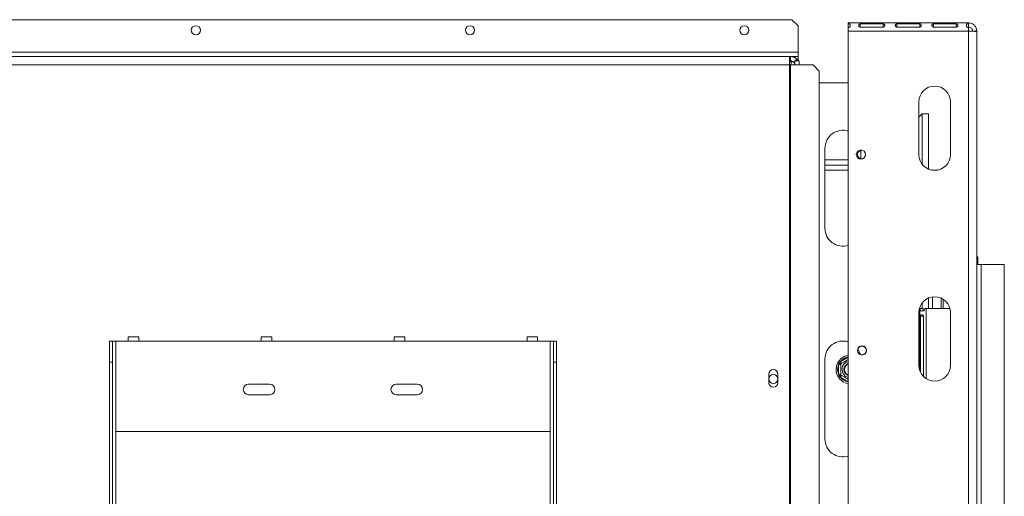
# Model space of a CAD drawing. Units: millimetres. Extents: x 4311 to 9683, y 3514 to 7175.
# Drawn here: x 6807 to 7273, y 4283 to 4510 of the extents above; entities that cross this region are included whole.
import ezdxf

# ---------------------------------------------------------------- set-up
doc = ezdxf.new("R2010")
doc.units = ezdxf.units.MM
doc.header["$LTSCALE"] = 50

msp = doc.modelspace()

# ---------------------------------------------------------------- linework, layer by layer
at = {"color": 7, "linetype": 'Continuous', "lineweight": 15}
for p, q in [((6737.63, 4509.64), (7172.63, 4509.64)), ((7175.63, 4506.64), (7172.63, 4509.64)), ((7175.63, 4506.64), (7175.63, 4494.14)), ((7199.38, 4508.14), (7199.38, 4507.77)), ((7256.38, 4508.14), (7199.38, 4508.14)), ((7199.38, 4507.77), (7199.38, 4505.95)), ((7199.38, 4505.82), (7199.38, 4504.14)), ((7256.38, 4504.14), (7199.38, 4504.14)), ((7199.38, 4099.64), (7199.38, 4504.14)), ((7205.13, 4507.61), (7215.97, 4507.61)), ((7205.13, 4507.61), (7205.13, 4506.13)), ((7215.97, 4506.13), (7205.13, 4506.13)), ((7215.97, 4507.61), (7215.97, 4506.13)), ((7222.47, 4507.61), (7233.3, 4507.61)), ((7222.47, 4507.61), (7222.47, 4506.13)), ((7233.3, 4506.13), (7222.47, 4506.13)), ((7233.3, 4507.61), (7233.3, 4506.13)), ((7239.8, 4507.61), (7250.63, 4507.61)), ((7239.8, 4507.61), (7239.8, 4506.13)), ((7250.63, 4506.13), (7239.8, 4506.13)), ((7250.63, 4507.61), (7250.63, 4506.13)), ((7256.38, 4507.77), (7256.38, 4508.14)), ((7256.38, 4507.77), (7256.38, 4505.95)), ((7256.38, 4504.14), (7256.38, 4505.82)), ((7256.38, 4504.14), (7256.38, 4097.64)), ((7260.38, 4504.14), (7258.38, 4504.14)), ((7260.38, 4504.14), (7260.38, 4504.07)), ((7260.38, 4504.07), (7260.38, 4097.64)), ((7175.63, 4494.14), (6734.63, 4494.14)), ((6738.63, 4492.14), (7171.63, 4492.14)), ((7171.63, 4488.14), (7171.63, 4492.14)), ((7171.63, 4492.14), (7172.1, 4492.14)), ((7171.63, 4490.14), (7172.1, 4490.14)), ((7172.1, 4492.14), (7172.1, 4490.14)), ((7174.03, 4492.14), (7172.1, 4492.14)), ((7175.03, 4490.87), (7173.56, 4489.5)), ((7174.03, 4492.14), (7174.03, 4491.64)), ((7174.03, 4492.14), (7175.63, 4492.14)), ((7174.38, 4490.14), (7174.38, 4490.07)), ((7175.63, 4492.14), (7175.63, 4494.14)), ((7175.63, 4490.14), (7175.63, 4492.14)), ((6738.63, 4488.14), (7171.63, 4488.14)), ((7171.63, 4489.64), (7172.38, 4489.64)), ((7171.63, 4488.14), (7172.05, 4488.14)), ((7171.63, 4488.14), (7171.63, 4101.64)), ((7172.05, 4488.14), (7172.05, 4101.64)), ((7172.05, 4488.14), (7182.7, 4488.14)), ((7173.42, 4489.64), (7172.38, 4489.64)), ((7176.1, 4490.07), (7174.1, 4490.07)), ((7174.1, 4490.07), (7174.1, 4488.14)), ((7176.1, 4490.07), (7176.1, 4488.14)), ((7185.68, 4485.14), (7182.7, 4488.14)), ((7185.68, 4104.64), (7185.68, 4485.14)), ((7185.68, 4479.64), (7199.38, 4479.64)), ((7232.88, 4445.64), (7232.88, 4470.64)), ((7247.88, 4470.64), (7247.88, 4445.64)), ((7232.88, 4463.44), (7234.38, 4464.94)), ((7234.38, 4464.94), (7237.38, 4464.94)), ((7237.38, 4438.76), (7237.38, 4464.94)), ((7188.38, 4410.64), (7188.38, 4448.64)), ((7205.38, 4447.68), (7205.38, 4443.6)), ((7199.38, 4443.14), (7188.38, 4443.14)), ((7199.38, 4440.64), (7188.38, 4440.64)), ((7188.38, 4438.14), (7199.38, 4438.14)), ((7260.38, 4397.14), (7260.68, 4397.14)), ((7260.88, 4396.94), (7260.38, 4396.94)), ((7260.88, 4396.94), (7260.68, 4397.14)), ((7260.88, 4393.47), (7260.88, 4396.94)), ((7260.38, 4393.47), (7262.38, 4393.47)), ((7262.38, 4393.47), (7262.38, 3997.64)), ((7273.38, 4393.47), (7262.38, 4393.47)), ((7273.38, 3980.67), (7273.38, 4393.47)), ((7237.38, 4372.64), (7237.38, 4377.51)), ((7239.38, 4372.64), (7239.38, 4378.07)), ((7243.38, 4372.64), (7243.38, 4377.51)), ((7244.38, 4376.98), (7244.38, 4372.64)), ((7232.88, 4345.64), (7232.88, 4370.64)), ((7233.38, 4372.64), (7233.38, 4342.95)), ((7233.38, 4372.64), (7233.44, 4372.64)), ((7233.44, 4372.64), (7234.91, 4372.64)), ((7233.66, 4368.89), (7233.66, 4342.31)), ((7233.66, 4368.89), (7235.02, 4368.89)), ((7235.02, 4368.89), (7235.02, 4340.39)), ((7235.12, 4340.29), (7235.12, 4368.89)), ((7235.79, 4372.64), (7236.38, 4372.64)), ((7236.38, 4372.64), (7247.61, 4372.64)), ((7247.88, 4370.64), (7247.88, 4345.64)), ((6849.13, 4357.14), (6850.63, 4357.14)), ((6849.13, 4347.14), (6849.13, 4357.14)), ((6850.63, 4357.14), (6850.63, 4347.14)), ((6850.63, 4357.14), (6852.13, 4357.14)), ((6852.13, 4314.14), (6852.13, 4357.14)), ((6852.13, 4357.14), (6858.13, 4357.14)), ((6863.13, 4359.14), (6858.13, 4359.14)), ((6858.13, 4357.14), (6858.13, 4359.14)), ((6858.13, 4357.14), (6863.13, 4357.14)), ((6863.13, 4359.14), (6863.13, 4357.14)), ((6863.13, 4357.14), (6921.13, 4357.14)), ((6926.13, 4359.14), (6921.13, 4359.14)), ((6921.13, 4357.14), (6921.13, 4359.14)), ((6921.13, 4357.14), (6926.13, 4357.14)), ((6926.13, 4359.14), (6926.13, 4357.14)), ((6926.13, 4357.14), (6984.13, 4357.14)), ((6989.13, 4359.14), (6984.13, 4359.14)), ((6984.13, 4357.14), (6984.13, 4359.14)), ((6984.13, 4357.14), (6989.13, 4357.14)), ((6989.13, 4359.14), (6989.13, 4357.14)), ((6989.13, 4357.14), (7047.13, 4357.14)), ((7052.13, 4359.14), (7047.13, 4359.14)), ((7047.13, 4357.14), (7047.13, 4359.14)), ((7047.13, 4357.14), (7052.13, 4357.14)), ((7052.13, 4359.14), (7052.13, 4357.14)), ((7052.13, 4357.14), (7058.13, 4357.14)), ((7058.13, 4357.14), (7058.13, 4314.14)), ((7058.13, 4357.14), (7059.63, 4357.14)), ((7059.63, 4357.14), (7061.13, 4357.14)), ((7059.63, 4347.14), (7059.63, 4357.14)), ((7061.13, 4357.14), (7061.13, 4347.14)), ((6849.13, 4119.25), (6849.13, 4347.14)), ((6850.63, 4347.14), (6849.13, 4347.14)), ((6850.63, 4119.25), (6850.63, 4347.14)), ((7059.63, 4119.25), (7059.63, 4347.14)), ((7061.13, 4347.14), (7059.63, 4347.14)), ((7061.13, 4119.25), (7061.13, 4347.14)), ((7188.38, 4310.64), (7188.38, 4348.64)), ((7195.83, 4345.92), (7194.83, 4345.92)), ((7194.83, 4341.36), (7194.83, 4345.92)), ((7196.13, 4346.44), (7195.63, 4347.31)), ((7161.68, 4341.37), (7161.68, 4337.37)), ((7166.08, 4337.37), (7166.08, 4341.37)), ((7195.83, 4341.36), (7194.83, 4341.36)), ((7195.63, 4339.97), (7196.13, 4340.84)), ((6925.13, 4336.64), (6915.13, 4336.64)), ((6995.13, 4336.64), (6985.13, 4336.64)), ((6915.13, 4331.64), (6925.13, 4331.64)), ((6985.13, 4331.64), (6995.13, 4331.64)), ((7058.13, 4314.14), (6852.13, 4314.14))]:
    msp.add_line(p, q, dxfattribs=at)
at = {"color": 8, "linetype": 'Continuous', "lineweight": 15}
for p, q in [((7172.38, 4488.14), (7172.38, 4489.64)), ((7234.38, 4441.14), (7234.38, 4464.94)), ((7234.38, 4372.64), (7234.38, 4375.14)), ((7236.38, 4372.64), (7236.38, 4339.29)), ((7195.63, 4347.31), (7199.38, 4349.47)), ((7199.38, 4337.81), (7195.63, 4339.97)), ((6852.13, 4137.14), (6852.13, 4314.14)), ((7058.13, 4137.14), (7058.13, 4314.14))]:
    msp.add_line(p, q, dxfattribs=at)
at = {"color": 7, "linetype": 'Continuous', "lineweight": 15, "flags": 128}
msp.add_lwpolyline([(7203.93, 4353.4), (7204.65, 4352.1), (7205.14, 4350.68)], dxfattribs=at)
at = {"color": 7, "linetype": 'Continuous', "lineweight": 15}
for centre, radius in [((6890.13, 4504.64), 2.15), ((7020.13, 4504.64), 2.15), ((7150.13, 4504.64), 2.15), ((7205.38, 4445.64), 2.15), ((7205.88, 4352.64), 2.15), ((7205.88, 4352.64), 2.1), ((7163.88, 4339.14), 2.1)]:
    msp.add_circle(centre, radius, dxfattribs=at)
for centre, radius, start, end in [((7172.1, 4488.14), 4, 42.984, 90), ((7172.1, 4488.14), 2, 42.984, 90), ((7172.38, 4485.64), 4, 64.5658, 90), ((7240.38, 4470.64), 7.5, 0, 180), ((7196.88, 4448.64), 8.5, 72.8954, 180), ((7205.88, 4445.64), 2.1, 91.012, 180), ((7205.88, 4445.64), 2.1, 180, 268.9881), ((7240.38, 4445.64), 7.5, 180, 0), ((7196.88, 4410.64), 8.5, 180, 287.1046), ((7240.38, 4370.64), 7.5, 0, 180), ((7196.88, 4348.64), 8.5, 72.8954, 180), ((7200.38, 4343.64), 6.75, 98.5196, 210), ((7200.38, 4343.64), 6, 157.6684, 202.3316), ((7200.38, 4343.64), 3.94, 104.7013, 210), ((7200.38, 4343.64), 3, 109.4712, 250.5288), ((7200.38, 4343.64), 2.9, 110.1713, 180), ((7200.38, 4343.64), 2.8, 110.9248, 180), ((7240.38, 4345.64), 7.5, 180, 0), ((7163.88, 4341.37), 2.2, 0, 180), ((7200.38, 4343.64), 3.94, 210, 255.2987), ((7200.38, 4343.64), 2.9, 180, 249.8287), ((7200.38, 4343.64), 2.8, 180, 249.0752), ((6915.13, 4334.14), 2.5, 90, 270), ((6925.13, 4334.14), 2.5, 270, 90), ((6985.13, 4334.14), 2.5, 90, 270), ((6995.13, 4334.14), 2.5, 270, 90), ((7163.88, 4337.37), 2.2, 180, 0), ((7200.38, 4343.64), 6.75, 210, 261.4804), ((7196.88, 4310.64), 8.5, 180, 287.1046)]:
    msp.add_arc(centre, radius, start, end, dxfattribs=at)
at = {"color": 8, "linetype": 'Continuous', "lineweight": 15}
for start, end in [(99.5941, 142.3316), (217.6684, 260.4059)]:
    msp.add_arc((7200.38, 4343.64), 6, start, end, dxfattribs=at)
at = {"color": 7, "linetype": 'Continuous', "lineweight": 15}
for points, knots in [([(7199.38, 4507.77), (7199.53, 4507.75), (7199.76, 4507.72), (7199.99, 4507.63), (7200.19, 4507.52), (7200.35, 4507.31), (7200.39, 4506.97), (7200.35, 4506.59), (7200.19, 4506.27), (7199.99, 4506.08), (7199.75, 4505.92), (7199.53, 4505.86), (7199.38, 4505.82)], [0, 0, 0, 0, 0.124424, 0.181642, 0.23825, 0.358094, 0.499848, 0.642569, 0.762794, 0.81934, 0.876343, 1, 1, 1, 1]), ([(7205.13, 4506.13), (7205.02, 4506.16), (7204.85, 4506.21), (7204.67, 4506.32), (7204.52, 4506.46), (7204.4, 4506.69), (7204.37, 4506.98), (7204.41, 4507.25), (7204.53, 4507.42), (7204.68, 4507.52), (7204.81, 4507.56), (7204.96, 4507.59), (7205.08, 4507.6), (7205.13, 4507.61)], [0, 0, 0, 0, 0.1252793, 0.1823796, 0.2384753, 0.3562504, 0.495029, 0.6493643, 0.7728029, 0.8280626, 0.8824324, 0.9388609, 1, 1, 1, 1]), ([(7215.97, 4507.61), (7216.08, 4507.59), (7216.25, 4507.56), (7216.43, 4507.49), (7216.58, 4507.4), (7216.7, 4507.23), (7216.73, 4506.96), (7216.69, 4506.67), (7216.57, 4506.42), (7216.42, 4506.28), (7216.29, 4506.21), (7216.14, 4506.15), (7216.02, 4506.14), (7215.97, 4506.13)], [0, 0, 0, 0, 0.1252793, 0.1823796, 0.2384753, 0.3562504, 0.495029, 0.6493643, 0.7728029, 0.8280626, 0.8824324, 0.9388609, 1, 1, 1, 1]), ([(7222.47, 4506.13), (7222.35, 4506.16), (7222.18, 4506.21), (7222, 4506.32), (7221.85, 4506.46), (7221.73, 4506.69), (7221.71, 4506.98), (7221.75, 4507.25), (7221.87, 4507.42), (7222.01, 4507.52), (7222.14, 4507.56), (7222.3, 4507.59), (7222.41, 4507.6), (7222.47, 4507.61)], [0, 0, 0, 0, 0.125279, 0.18238, 0.238475, 0.35625, 0.495029, 0.649364, 0.772803, 0.828063, 0.882432, 0.938861, 1, 1, 1, 1]), ([(7233.3, 4507.61), (7233.42, 4507.59), (7233.58, 4507.56), (7233.77, 4507.49), (7233.91, 4507.4), (7234.03, 4507.23), (7234.06, 4506.96), (7234.02, 4506.67), (7233.9, 4506.42), (7233.75, 4506.28), (7233.62, 4506.21), (7233.47, 4506.15), (7233.36, 4506.14), (7233.3, 4506.13)], [0, 0, 0, 0, 0.125279, 0.18238, 0.238475, 0.35625, 0.495029, 0.649364, 0.772803, 0.828063, 0.882432, 0.938861, 1, 1, 1, 1]), ([(7239.8, 4506.13), (7239.68, 4506.16), (7239.52, 4506.21), (7239.33, 4506.32), (7239.19, 4506.46), (7239.07, 4506.69), (7239.04, 4506.98), (7239.08, 4507.25), (7239.2, 4507.42), (7239.35, 4507.52), (7239.48, 4507.56), (7239.63, 4507.59), (7239.74, 4507.6), (7239.8, 4507.61)], [0, 0, 0, 0, 0.1252793, 0.1823796, 0.2384753, 0.3562504, 0.495029, 0.6493643, 0.7728029, 0.8280626, 0.8824324, 0.9388609, 1, 1, 1, 1]), ([(7250.63, 4507.61), (7250.75, 4507.59), (7250.92, 4507.56), (7251.1, 4507.49), (7251.25, 4507.4), (7251.37, 4507.23), (7251.39, 4506.96), (7251.35, 4506.67), (7251.23, 4506.42), (7251.09, 4506.28), (7250.96, 4506.21), (7250.8, 4506.15), (7250.69, 4506.14), (7250.63, 4506.13)], [0, 0, 0, 0, 0.125279, 0.18238, 0.238475, 0.35625, 0.495029, 0.649364, 0.772803, 0.828063, 0.882432, 0.938861, 1, 1, 1, 1]), ([(7256.38, 4505.82), (7256.23, 4505.86), (7256.01, 4505.92), (7255.77, 4506.09), (7255.58, 4506.28), (7255.42, 4506.59), (7255.37, 4506.98), (7255.42, 4507.31), (7255.58, 4507.52), (7255.78, 4507.64), (7256.01, 4507.72), (7256.23, 4507.75), (7256.38, 4507.77)], [0, 0, 0, 0, 0.124424, 0.181642, 0.23825, 0.358094, 0.499848, 0.642569, 0.762794, 0.81934, 0.876343, 1, 1, 1, 1]), ([(7175.58, 4490.07), (7175.55, 4490.15), (7175.38, 4490.49), (7175.12, 4490.75), (7175.06, 4490.83), (7175.03, 4490.87)], [0, 0, 0, 0, 0.126997, 0.555643, 1, 1, 1, 1]), ([(7174.1, 4488.14), (7173.99, 4488.56), (7173.76, 4489.41), (7173.63, 4489.47), (7173.56, 4489.5)], [0, 0, 0, 0, 0.499195, 1, 1, 1, 1]), ([(7233.44, 4372.64), (7233.45, 4372.45), (7233.47, 4372.18), (7233.54, 4371.88), (7233.63, 4371.64), (7233.84, 4371.43), (7234.25, 4371.37), (7234.71, 4371.41), (7235.07, 4371.55), (7235.29, 4371.68), (7235.49, 4371.86), (7235.69, 4372.17), (7235.75, 4372.45), (7235.79, 4372.64)], [0, 0, 0, 0, 0.121983, 0.17841, 0.234562, 0.354407, 0.497019, 0.645867, 0.709288, 0.767542, 0.823049, 0.878593, 1, 1, 1, 1]), ([(7235.12, 4368.89), (7235.09, 4369), (7235.05, 4369.17), (7234.92, 4369.35), (7234.78, 4369.5), (7234.55, 4369.62), (7234.25, 4369.65), (7233.99, 4369.61), (7233.82, 4369.49), (7233.74, 4369.34), (7233.7, 4369.21), (7233.67, 4369.06), (7233.66, 4368.95), (7233.66, 4368.89)], [0, 0, 0, 0, 0.125271, 0.182363, 0.23845, 0.356208, 0.49498, 0.649337, 0.772801, 0.82807, 0.882442, 0.938867, 1, 1, 1, 1]), ([(7234.91, 4372.64), (7234.92, 4372.46), (7234.93, 4372.13), (7234.97, 4371.77), (7235.04, 4371.57), (7235.11, 4371.47), (7235.21, 4371.41), (7235.28, 4371.39), (7235.33, 4371.39), (7235.34, 4371.39)], [0, 0, 0, 0, 0.3249282, 0.577893, 0.6853413, 0.7861639, 0.8864492, 0.9923767, 1, 1, 1, 1]), ([(7194.83, 4345.92), (7194.86, 4346.05), (7194.93, 4346.32), (7195, 4346.59), (7195.04, 4346.73)], [0, 0, 0, 0, 0.499606, 1, 1, 1, 1]), ([(7195.04, 4346.73), (7195.13, 4346.82), (7195.33, 4347.02), (7195.53, 4347.21), (7195.63, 4347.31)], [0, 0, 0, 0, 0.499553, 1, 1, 1, 1]), ([(7195.83, 4346.27), (7195.82, 4346.27), (7195.81, 4346.28), (7195.66, 4346.36), (7195.45, 4346.49), (7195.22, 4346.62), (7195.08, 4346.7), (7195.04, 4346.73), (7195.04, 4346.73)], [0, 0, 0, 0, 0.2095327, 0.4184926, 0.6424952, 0.9034901, 0.9958384, 1, 1, 1, 1]), ([(7195.83, 4346.27), (7195.86, 4346.28), (7195.9, 4346.3), (7196.3, 4346.54), (7196.95, 4346.91), (7197.6, 4347.29), (7198.23, 4347.65), (7198.81, 4347.99), (7199.2, 4348.21), (7199.38, 4348.32)], [0, 0, 0, 0, 0.151541, 0.333362, 0.506753, 0.663073, 0.732727, 0.871531, 1, 1, 1, 1]), ([(7195.83, 4341.01), (7195.83, 4341.04), (7195.83, 4341.1), (7195.83, 4341.59), (7195.83, 4342.33), (7195.83, 4343.21), (7195.83, 4344.07), (7195.83, 4344.84), (7195.83, 4345.5), (7195.83, 4346.01), (7195.83, 4346.24), (7195.83, 4346.26), (7195.83, 4346.27)], [0, 0, 0, 0, 0.115719, 0.231594, 0.349263, 0.455471, 0.550002, 0.639991, 0.733866, 0.836939, 0.950516, 1, 1, 1, 1]), ([(7195.04, 4340.55), (7195, 4340.68), (7194.93, 4340.95), (7194.86, 4341.22), (7194.83, 4341.36)], [0, 0, 0, 0, 0.499553, 1, 1, 1, 1]), ([(7195.04, 4340.55), (7195.04, 4340.55), (7195.08, 4340.58), (7195.22, 4340.66), (7195.45, 4340.79), (7195.66, 4340.91), (7195.81, 4341), (7195.82, 4341.01), (7195.83, 4341.01)], [0, 0, 0, 0, 0.004162, 0.09651, 0.357505, 0.581507, 0.790467, 1, 1, 1, 1]), ([(7199.38, 4338.96), (7199.32, 4339), (7199.07, 4339.14), (7198.47, 4339.49), (7197.74, 4339.91), (7197.07, 4340.3), (7196.5, 4340.63), (7196.06, 4340.88), (7195.86, 4341), (7195.84, 4341.01), (7195.83, 4341.01)], [0, 0, 0, 0, 0.05086, 0.205771, 0.343651, 0.474905, 0.611827, 0.762165, 0.927825, 1, 1, 1, 1]), ([(7195.63, 4339.97), (7195.53, 4340.07), (7195.33, 4340.26), (7195.13, 4340.45), (7195.04, 4340.55)], [0, 0, 0, 0, 0.499606, 1, 1, 1, 1])]:
    msp.add_open_spline(points, degree=3, knots=knots, dxfattribs=at)
for points in [[(7256.38, 4508.14), (7256.91, 4508.08), (7257.96, 4507.96), (7259.28, 4507.03), (7260.2, 4505.71), (7260.32, 4504.66), (7260.38, 4504.14)], [(7256.38, 4506.14), (7256.65, 4506.11), (7257.17, 4506.05), (7257.83, 4505.59), (7258.29, 4504.92), (7258.35, 4504.4), (7258.38, 4504.14)], [(7260.38, 4504.07), (7260.32, 4504.07), (7260.2, 4504.09), (7259.28, 4504.1), (7257.96, 4504.12), (7256.91, 4504.13), (7256.38, 4504.14)]]:
    msp.add_open_spline(points, degree=3, dxfattribs=at)

doc.saveas('drawing.dxf')
